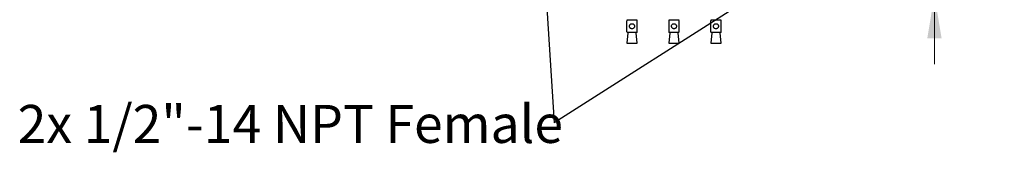
# Model space of a CAD drawing. Units: inches. Extents: x 1.09 to 10.56, y -2.39 to 7.07.
# Drawn here: x 1.09 to 4.67, y 0.43 to 0.91 of the extents above; entities that cross this region are included whole.
import ezdxf

# ---------------------------------------------------------------- set-up
doc = ezdxf.new("R2010")
doc.units = ezdxf.units.IN
doc.header["$MEASUREMENT"] = 0
doc.styles.add('SLDTEXTSTYLE3', font='TXT', dxfattribs={"width": 0.75})
doc.dimstyles.new('SLDDIMSTYLE1', dxfattribs={"dimtxt": 0.137795, "dimasz": 0.156, "dimexe": 0, "dimexo": 0.0625, "dimgap": 0.034449, "dimtad": 0, "dimtih": 1, "dimtoh": 1, "dimdec": 6, "dimlfac": 10, "dimrnd": 1e-09, "dimzin": 12, "dimdsep": 46, "dimlunit": 5, "dimtxsty": 'SLDTEXTSTYLE3', "dimsah": 1, "dimcen": 0.09, "dimadec": 0, "dimazin": 3, "dimtfac": 1, "dimtmove": 0, "dimatfit": 0, "dimfxl": 0, "dimfrac": 2, "dimtolj": 1, "dimtzin": 12, "dimarcsym": 0})
doc.dimstyles.new('SLDDIMSTYLE2', dxfattribs={"dimtxt": 0.18, "dimasz": 0.156, "dimexe": 0, "dimexo": 0.0625, "dimgap": 0, "dimtad": 0, "dimtih": 1, "dimtoh": 1, "dimdec": 0, "dimrnd": 1e-09, "dimzin": 0, "dimdsep": 46, "dimlunit": 5, "dimtxsty": 'Standard', "dimsah": 1, "dimcen": 0.09, "dimadec": 0, "dimazin": 0, "dimtfac": 0.156, "dimtdec": 0, "dimtofl": 0, "dimtmove": 0, "dimatfit": 3, "dimfxl": 0, "dimfrac": 2, "dimtolj": 1, "dimtzin": 0, "dimarcsym": 0})

# ---------------------------------------------------------------- blocks, each defined once
blk = doc.blocks.new('_D_2')
at = {"color": 7, "linetype": 'Continuous', "lineweight": 0}
for p, q in [((4.4192, 1.1718), (4.4192, 1.4218)), ((4.0532, 1.1718), (4.5442, 1.1718)), ((3.9949, 0.9947), (4.5442, 0.9947)), ((4.4192, 0.9947), (4.4192, 0.7447))]:
    blk.add_line(p, q, dxfattribs=at)
at = {"color": 7, "linetype": 'Continuous', "lineweight": 18}
for points in [[(4.4192, 1.1718), (4.4452, 1.3278), (4.3932, 1.3278)], [(4.4192, 0.9947), (4.3932, 0.8387), (4.4452, 0.8387)]]:
    blk.add_solid(points, dxfattribs=at)
at = {"color": 7, "linetype": 'Continuous', "lineweight": 18, "insert": (4.1724, 1.1524), "char_height": 0.1378, "attachment_point": 1, "style": 'SLDTEXTSTYLE3'}
blk.add_mtext('1 3/4"', dxfattribs=at)
blk = doc.blocks.new('SW_NOTE_0')
at = {"color": 0, "linetype": 'Continuous', "lineweight": 0, "insert": (-1.9507, 0.0654), "char_height": 0.137795, "attachment_point": 1, "style": 'SLDTEXTSTYLE3'}
blk.add_mtext('2x 1/2"-14 NPT Female', dxfattribs=at)

msp = doc.modelspace()

# ---------------------------------------------------------------- linework, layer by layer
at = {"color": 7, "linetype": 'Continuous', "lineweight": 25}
for p, q in [((3.30116116, 0.90573922), (3.33866116, 0.90573922)), ((3.30155626, 0.86223922), (3.30155626, 0.90223922)), ((3.33841116, 0.90473922), (3.30203713, 0.90473922)), ((3.30491116, 0.90573922), (3.30491116, 0.90473922)), ((3.33491116, 0.90473922), (3.33491116, 0.90573922)), ((3.33841116, 0.85973922), (3.33841116, 0.90473922)), ((3.45372022, 0.90573922), (3.49122022, 0.90573922)), ((3.45397022, 0.90473922), (3.45397022, 0.85973922)), ((3.49034425, 0.90473922), (3.45397022, 0.90473922)), ((3.45747022, 0.90573922), (3.45747022, 0.90473922)), ((3.48747022, 0.90473922), (3.48747022, 0.90573922)), ((3.49082512, 0.86223922), (3.49082512, 0.90223922)), ((3.60627927, 0.90573922), (3.64377927, 0.90573922)), ((3.60667438, 0.86223922), (3.60667438, 0.90223922)), ((3.64352927, 0.90473922), (3.60715524, 0.90473922)), ((3.61002927, 0.90573922), (3.61002927, 0.90473922)), ((3.64002927, 0.90473922), (3.64002927, 0.90573922)), ((3.64352927, 0.85973922), (3.64352927, 0.90473922)), ((3.33841116, 0.85973922), (3.30203713, 0.85973922)), ((3.49034425, 0.85973922), (3.45397022, 0.85973922)), ((3.64352927, 0.85973922), (3.60715524, 0.85973922)), ((3.30447118, 0.85856437), (3.30091116, 0.82073922)), ((3.33891116, 0.82073922), (3.33535115, 0.85856437)), ((3.45703023, 0.85856437), (3.45347022, 0.82073922)), ((3.49147022, 0.82073922), (3.48791021, 0.85856437)), ((3.60958929, 0.85856437), (3.60602927, 0.82073922)), ((3.64402927, 0.82073922), (3.64046926, 0.85856437)), ((3.30091116, 0.82073922), (3.33891116, 0.82073922)), ((3.45347022, 0.82073922), (3.49147022, 0.82073922)), ((3.60602927, 0.82073922), (3.64402927, 0.82073922))]:
    msp.add_line(p, q, dxfattribs=at)
at = {"color": 7, "linetype": 'Continuous', "lineweight": 25, "flags": 128}
for points in [[(3.30457477, 0.85973922), (3.30457424, 0.85973284), (3.30447118, 0.85856437)], [(3.33535115, 0.85856437), (3.33524809, 0.85973284), (3.33524756, 0.85973922)], [(3.45713382, 0.85973922), (3.4571333, 0.85973284), (3.45703023, 0.85856437)], [(3.48791021, 0.85856437), (3.48780714, 0.85973284), (3.48780662, 0.85973922)], [(3.60969288, 0.85973922), (3.60969235, 0.85973284), (3.60958929, 0.85856437)], [(3.64046926, 0.85856437), (3.6403662, 0.85973284), (3.64036567, 0.85973922)]]:
    msp.add_lwpolyline(points, dxfattribs=at)
at = {"color": 7, "linetype": 'Continuous', "lineweight": 25}
for centre, major_axis, start_param, end_param in [((3.31991116, 0.90223922), (0.013875, 0.013875), 2.1579807272, 2.2935305746), ((3.47247022, 0.90223922), (-0.013875, 0.013875), 3.9896547326, 4.12520458), ((3.62502927, 0.90223922), (0.013875, 0.013875), 2.1579807272, 2.2935305746), ((3.31991116, 0.86223922), (0.013875, -0.013875), 3.9896547326, 4.12520458), ((3.47247022, 0.86223922), (0.013875, 0.013875), 5.2995733808, 5.4351232282), ((3.62502927, 0.86223922), (0.013875, -0.013875), 3.9896547326, 4.12520458)]:
    msp.add_ellipse(centre, major_axis=major_axis, ratio=0.8819171037, start_param=start_param, end_param=end_param, dxfattribs=at)
for points, knots in [([(3.31991116, 0.89141667), (3.31894406, 0.89132679), (3.31701208, 0.89114723), (3.31440808, 0.88976121), (3.3122814, 0.8876475), (3.31091382, 0.88482919), (3.31058908, 0.88174341), (3.31121239, 0.8789133), (3.31260797, 0.87643625), (3.31481684, 0.87439044), (3.31771624, 0.87314039), (3.32080007, 0.87294852), (3.32361659, 0.87368803), (3.32606602, 0.87522486), (3.32801009, 0.87755296), (3.32910732, 0.88050252), (3.32914355, 0.88355598), (3.32830107, 0.88628299), (3.32668577, 0.8886649), (3.32425873, 0.89052381), (3.32179178, 0.89134108), (3.32031289, 0.89140052), (3.31991116, 0.89141667)], [0, 0, 0, 0, 0.0494596954, 0.0988058336, 0.1511254299, 0.2073678166, 0.2601932961, 0.3068667589, 0.3546749426, 0.4084370462, 0.4645557831, 0.516047163, 0.563655372, 0.61267362, 0.666459704, 0.7226590561, 0.7734524659, 0.8196064059, 0.8688983302, 0.9240405042, 0.9793663258, 1, 1, 1, 1]), ([(3.47247022, 0.87306177), (3.47343732, 0.87315165), (3.4753693, 0.87333121), (3.4779733, 0.87471722), (3.48009999, 0.87683094), (3.48146756, 0.87964925), (3.4817923, 0.88273503), (3.48116899, 0.88556514), (3.47977341, 0.88804219), (3.47756454, 0.890088), (3.47466514, 0.89133805), (3.47158131, 0.89152992), (3.4687648, 0.89079041), (3.46631537, 0.88925358), (3.46437129, 0.88692548), (3.46327407, 0.88397592), (3.46323784, 0.88092246), (3.46408032, 0.87819545), (3.46569561, 0.87581354), (3.46812265, 0.87395463), (3.4705896, 0.87313735), (3.47206849, 0.87307792), (3.47247022, 0.87306177)], [0, 0, 0, 0, 0.04945969537, 0.09880583361, 0.15112542987, 0.20736781663, 0.26019329607, 0.30686675894, 0.3546749426, 0.40843704624, 0.46455578309, 0.51604716296, 0.56365537201, 0.61267361996, 0.66645970403, 0.72265905607, 0.77345246588, 0.81960640592, 0.86889833019, 0.92404050419, 0.97936632577, 1, 1, 1, 1]), ([(3.62502927, 0.89141667), (3.62406217, 0.89132679), (3.62213019, 0.89114723), (3.61952619, 0.88976121), (3.61739951, 0.8876475), (3.61603193, 0.88482919), (3.61570719, 0.88174341), (3.6163305, 0.8789133), (3.61772608, 0.87643625), (3.61993495, 0.87439044), (3.62283435, 0.87314039), (3.62591818, 0.87294852), (3.6287347, 0.87368803), (3.63118413, 0.87522486), (3.6331282, 0.87755296), (3.63422543, 0.88050252), (3.63426166, 0.88355598), (3.63341918, 0.88628299), (3.63180388, 0.8886649), (3.62937684, 0.89052381), (3.62690989, 0.89134108), (3.625431, 0.89140052), (3.62502927, 0.89141667)], [0, 0, 0, 0, 0.0494596954, 0.0988058336, 0.1511254299, 0.2073678166, 0.2601932961, 0.3068667589, 0.3546749426, 0.4084370462, 0.4645557831, 0.516047163, 0.563655372, 0.61267362, 0.666459704, 0.7226590561, 0.7734524659, 0.8196064059, 0.8688983302, 0.9240405042, 0.9793663258, 1, 1, 1, 1])]:
    msp.add_open_spline(points, degree=3, knots=knots, dxfattribs=at)

# ---------------------------------------------------------------- block references
at = {"color": 7, "linetype": 'Continuous', "lineweight": 0}
msp.add_blockref('SW_NOTE_0', (3.03730041, 0.53171882), dxfattribs=at)

# ---------------------------------------------------------------- dimensions: what is measured, and where the dimension line sits
at = {"color": 7, "linetype": 'Continuous', "lineweight": 18}
dim = msp.add_linear_dim(base=(4.41920691, 0.99466205), p1=(4.00317888, 1.17182741), p2=(3.94491116, 0.99466205), angle=90, dimstyle='SLDDIMSTYLE1', dxfattribs=at)
dim.commit()
dim.dimension.update_dxf_attribs({"geometry": '_D_2', "text_midpoint": (4.41920691, 1.08418544), "dimtype": 160})

# ---------------------------------------------------------------- leaders
at = {"color": 7, "linetype": 'Continuous', "lineweight": 0}
for points in [[(3.00002927, 1.09712064), (3.03730041, 0.53171882)], [(3.93703715, 1.10396286), (3.03730041, 0.53171882)]]:
    msp.add_leader(points, dimstyle='SLDDIMSTYLE2', dxfattribs=at)

doc.saveas('drawing.dxf')
